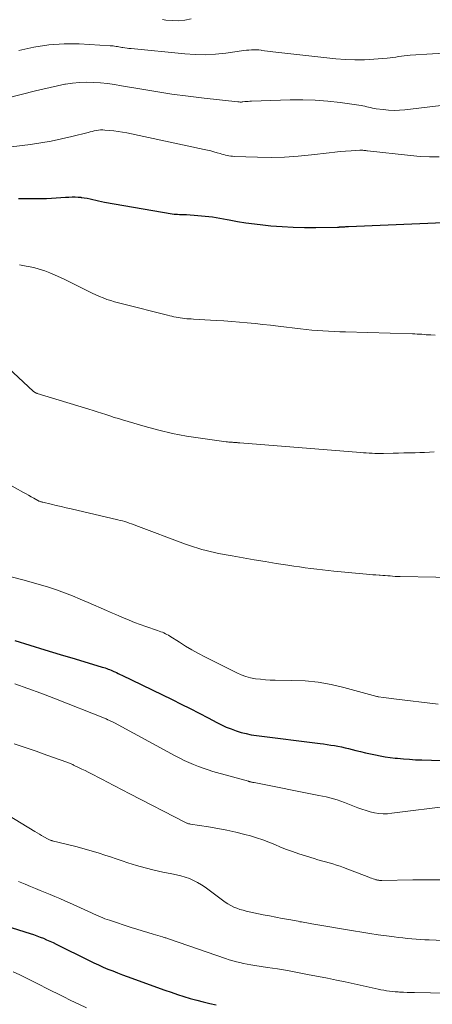
# Model space of a CAD drawing. Units: feet. Extents: x 2030000 to 2035018, y 540000 to 545000.
# Drawn here: x 2030495 to 2030562, y 540172 to 540332 of the extents above; entities that cross this region are included whole.
import ezdxf

# ---------------------------------------------------------------- set-up
doc = ezdxf.new("R2010")
doc.units = ezdxf.units.FT
doc.header["$LTSCALE"] = 100
doc.header["$MEASUREMENT"] = 0
doc.layers.add('CONTOUR INDEX', color=32, linetype='Continuous', lineweight=25)
doc.layers.add('CONTOUR INTERMEDIATE', color=40, linetype='Continuous', lineweight=15)

msp = doc.modelspace()

# ---------------------------------------------------------------- linework, layer by layer
at = {"layer": 'CONTOUR INDEX', "flags": 128}
for points, elevation in [([(2030495.1, 540302.97), (2030496.32, 540302.93), (2030497.54, 540302.92), (2030498.76, 540302.94), (2030499.65, 540302.97), (2030500.43, 540303), (2030501.2, 540303.04), (2030501.97, 540303.09), (2030502.75, 540303.14), (2030503.3, 540303.18), (2030503.8, 540303.21), (2030504.29, 540303.21), (2030504.79, 540303.18), (2030505.28, 540303.14), (2030505.31, 540303.13), (2030505.79, 540303.06), (2030506.26, 540302.98), (2030506.73, 540302.88), (2030507.2, 540302.77), (2030507.66, 540302.65), (2030508.13, 540302.54), (2030508.61, 540302.44), (2030509.08, 540302.35), (2030520.11, 540300.46), (2030520.4, 540300.41), (2030520.69, 540300.38), (2030520.98, 540300.37), (2030521.27, 540300.36), (2030521.56, 540300.36), (2030521.86, 540300.35), (2030522.15, 540300.34), (2030522.44, 540300.32), (2030524.27, 540300.2), (2030525.47, 540300.09), (2030526.67, 540299.95), (2030527.86, 540299.76), (2030529.05, 540299.54), (2030529.4, 540299.46), (2030530.76, 540299.2), (2030532.12, 540298.97), (2030533.5, 540298.79), (2030534.87, 540298.63), (2030536.15, 540298.51), (2030537.99, 540298.37), (2030539.82, 540298.27), (2030541.66, 540298.23), (2030543.5, 540298.24), (2030547, 540298.3), (2030547.09, 540298.3), (2030547.18, 540298.3), (2030547.27, 540298.3), (2030547.36, 540298.31), (2030547.45, 540298.31), (2030547.54, 540298.31), (2030547.63, 540298.32), (2030547.72, 540298.32), (2030547.97, 540298.34), (2030548.19, 540298.35), (2030548.4, 540298.36), (2030548.62, 540298.37), (2030548.83, 540298.38), (2030565.56, 540299.09)], 920), ([(2030494.5, 540230.89), (2030496.95, 540230.13), (2030499.39, 540229.37), (2030501.85, 540228.63), (2030504.3, 540227.9), (2030508.72, 540226.59), (2030508.96, 540226.51), (2030509.21, 540226.44), (2030509.44, 540226.35), (2030509.68, 540226.26), (2030509.92, 540226.17), (2030510.15, 540226.07), (2030510.38, 540225.97), (2030510.61, 540225.87), (2030510.74, 540225.81), (2030511.04, 540225.67), (2030511.33, 540225.53), (2030511.62, 540225.39), (2030511.91, 540225.25), (2030520.08, 540221.28), (2030521.56, 540220.56), (2030523.04, 540219.82), (2030524.51, 540219.06), (2030525.97, 540218.29), (2030527.37, 540217.55), (2030528.14, 540217.16), (2030528.91, 540216.81), (2030529.7, 540216.49), (2030530.5, 540216.19), (2030531.32, 540215.94), (2030532.14, 540215.73), (2030532.98, 540215.56), (2030533.82, 540215.43), (2030544.18, 540214.12), (2030544.76, 540214.05), (2030545.35, 540213.97), (2030545.93, 540213.88), (2030546.51, 540213.78), (2030547.09, 540213.68), (2030547.67, 540213.56), (2030548.25, 540213.44), (2030548.82, 540213.3), (2030549.98, 540213.01), (2030550.78, 540212.81), (2030551.58, 540212.62), (2030552.38, 540212.44), (2030553.18, 540212.26), (2030553.99, 540212.09), (2030554.8, 540211.95), (2030555.61, 540211.84), (2030556.43, 540211.74), (2030556.77, 540211.71), (2030557.76, 540211.62), (2030558.75, 540211.55), (2030559.74, 540211.49), (2030560.73, 540211.45), (2030565.52, 540211.3)], 940), ([(2030489.14, 540185.63), (2030496.99, 540183.16), (2030497.53, 540182.98), (2030498.07, 540182.79), (2030498.6, 540182.59), (2030499.13, 540182.38), (2030499.66, 540182.15), (2030500.18, 540181.92), (2030500.7, 540181.67), (2030501.21, 540181.43), (2030506.57, 540178.77), (2030507.33, 540178.4), (2030508.09, 540178.04), (2030508.86, 540177.7), (2030509.64, 540177.37), (2030510.42, 540177.06), (2030511.2, 540176.75), (2030511.99, 540176.45), (2030512.78, 540176.16), (2030518.91, 540173.95), (2030519.94, 540173.59), (2030520.97, 540173.24), (2030522.01, 540172.91), (2030523.05, 540172.58), (2030524.1, 540172.28), (2030525.15, 540172), (2030526.21, 540171.75), (2030527.27, 540171.52)], 960)]:
    msp.add_lwpolyline(points, dxfattribs=dict(at, elevation=elevation))
at = {"layer": 'CONTOUR INTERMEDIATE', "flags": 128}
for points, elevation in [([(2030518.51, 540332.1), (2030519.06, 540332.02), (2030520.1, 540331.93), (2030521.14, 540331.92), (2030522.17, 540332.03), (2030523.2, 540332.21)], 904), ([(2030495.16, 540327.04), (2030497.58, 540327.6), (2030500.02, 540327.99), (2030502.49, 540328.14), (2030504.98, 540328.13), (2030510.01, 540327.84), (2030510.25, 540327.82), (2030510.49, 540327.8), (2030510.73, 540327.77), (2030510.96, 540327.73), (2030511.2, 540327.69), (2030511.44, 540327.65), (2030511.68, 540327.61), (2030511.92, 540327.58), (2030512.09, 540327.55), (2030512.42, 540327.5), (2030512.75, 540327.45), (2030513.07, 540327.41), (2030513.4, 540327.38), (2030522.15, 540326.51), (2030523.83, 540326.4), (2030525.5, 540326.37), (2030527.18, 540326.47), (2030528.85, 540326.64), (2030531.39, 540327), (2030531.79, 540327.05), (2030532.19, 540327.1), (2030532.59, 540327.14), (2030533, 540327.18), (2030533.4, 540327.2), (2030533.8, 540327.2), (2030534.2, 540327.16), (2030534.59, 540327.11), (2030534.7, 540327.09), (2030535.15, 540327.02), (2030535.6, 540326.95), (2030536.05, 540326.89), (2030536.51, 540326.83), (2030546.77, 540325.71), (2030548.32, 540325.58), (2030549.86, 540325.52), (2030551.4, 540325.55), (2030552.95, 540325.64), (2030555.1, 540325.82), (2030555.57, 540325.87), (2030556.04, 540325.93), (2030556.5, 540326), (2030556.97, 540326.07), (2030557.44, 540326.15), (2030557.9, 540326.21), (2030558.37, 540326.26), (2030558.84, 540326.3), (2030566.12, 540326.72)], 908), ([(2030488.47, 540318.1), (2030497.87, 540320.49), (2030499.05, 540320.78), (2030500.23, 540321.06), (2030501.42, 540321.31), (2030502.61, 540321.56), (2030502.74, 540321.58), (2030503.87, 540321.76), (2030505, 540321.87), (2030506.14, 540321.9), (2030507.28, 540321.87), (2030508.43, 540321.78), (2030509.57, 540321.66), (2030510.7, 540321.5), (2030511.84, 540321.32), (2030514.81, 540320.8), (2030517.43, 540320.36), (2030520.05, 540319.96), (2030522.68, 540319.61), (2030525.32, 540319.3), (2030530.78, 540318.71), (2030530.8, 540318.71), (2030530.82, 540318.71), (2030530.84, 540318.7), (2030530.86, 540318.7), (2030530.94, 540318.69), (2030530.96, 540318.69), (2030530.98, 540318.68), (2030531, 540318.68), (2030531.03, 540318.68), (2030531.19, 540318.67), (2030531.29, 540318.67), (2030531.39, 540318.67), (2030531.49, 540318.68), (2030531.6, 540318.69), (2030531.94, 540318.73), (2030532.22, 540318.75), (2030532.49, 540318.78), (2030532.77, 540318.79), (2030533.04, 540318.81), (2030539.34, 540319.02), (2030541.37, 540319.04), (2030543.4, 540318.98), (2030545.43, 540318.82), (2030547.45, 540318.58), (2030550.86, 540318.08), (2030551.17, 540318.03), (2030551.48, 540317.97), (2030551.79, 540317.9), (2030552.09, 540317.82), (2030552.4, 540317.75), (2030552.7, 540317.68), (2030553.01, 540317.62), (2030553.32, 540317.57), (2030554.46, 540317.43), (2030555.34, 540317.34), (2030556.22, 540317.3), (2030557.1, 540317.33), (2030557.99, 540317.4), (2030563.91, 540318.1)], 912), ([(2030492.08, 540311.17), (2030497.03, 540311.77), (2030498.73, 540312.01), (2030500.41, 540312.3), (2030502.09, 540312.65), (2030503.75, 540313.04), (2030506.4, 540313.72), (2030506.74, 540313.8), (2030507.08, 540313.88), (2030507.42, 540313.95), (2030507.76, 540314.02), (2030508.1, 540314.08), (2030508.44, 540314.11), (2030508.79, 540314.12), (2030509.13, 540314.1), (2030509.87, 540314.05), (2030510.59, 540313.98), (2030511.3, 540313.89), (2030512.01, 540313.77), (2030512.72, 540313.64), (2030525.29, 540310.93), (2030525.83, 540310.81), (2030526.37, 540310.69), (2030526.9, 540310.55), (2030527.43, 540310.4), (2030527.93, 540310.26), (2030528.21, 540310.18), (2030528.49, 540310.1), (2030528.78, 540310.03), (2030529.06, 540309.96), (2030529.34, 540309.91), (2030529.63, 540309.86), (2030529.92, 540309.83), (2030530.21, 540309.81), (2030534.02, 540309.67), (2030536.22, 540309.64), (2030538.41, 540309.68), (2030540.6, 540309.83), (2030542.79, 540310.05), (2030545.68, 540310.41), (2030546.56, 540310.51), (2030547.45, 540310.6), (2030548.33, 540310.67), (2030549.22, 540310.73), (2030550.67, 540310.82), (2030550.83, 540310.82), (2030550.99, 540310.82), (2030551.14, 540310.81), (2030551.3, 540310.79), (2030551.46, 540310.77), (2030551.62, 540310.75), (2030551.77, 540310.73), (2030551.93, 540310.71), (2030558.93, 540309.94), (2030560.47, 540309.81), (2030562.02, 540309.72), (2030563.57, 540309.71)], 916), ([(2030495.26, 540292.12), (2030496.34, 540291.94), (2030496.68, 540291.88), (2030497.58, 540291.68), (2030498.47, 540291.45), (2030499.35, 540291.15), (2030500.21, 540290.82), (2030501.06, 540290.45), (2030501.9, 540290.07), (2030502.74, 540289.67), (2030503.58, 540289.27), (2030507.06, 540287.54), (2030507.65, 540287.26), (2030508.25, 540286.99), (2030508.86, 540286.74), (2030509.48, 540286.51), (2030510.1, 540286.3), (2030510.73, 540286.1), (2030511.36, 540285.92), (2030511.99, 540285.76), (2030519.36, 540283.91), (2030519.7, 540283.83), (2030520.04, 540283.75), (2030520.38, 540283.68), (2030520.73, 540283.6), (2030521.07, 540283.54), (2030521.42, 540283.48), (2030521.76, 540283.43), (2030522.11, 540283.39), (2030522.48, 540283.36), (2030522.83, 540283.33), (2030523.19, 540283.31), (2030523.55, 540283.29), (2030527.27, 540283.08), (2030528.53, 540283.01), (2030529.8, 540282.92), (2030531.06, 540282.81), (2030532.33, 540282.69), (2030533.59, 540282.56), (2030534.85, 540282.42), (2030536.12, 540282.28), (2030537.38, 540282.13), (2030540.99, 540281.68), (2030541.91, 540281.58), (2030542.82, 540281.49), (2030543.74, 540281.42), (2030544.65, 540281.36), (2030545.57, 540281.31), (2030546.49, 540281.27), (2030547.41, 540281.23), (2030548.33, 540281.2), (2030559.25, 540280.89), (2030559.62, 540280.88), (2030559.99, 540280.86), (2030560.37, 540280.84), (2030560.74, 540280.81), (2030561.11, 540280.78), (2030561.48, 540280.75), (2030561.85, 540280.72), (2030562.22, 540280.7), (2030562.94, 540280.66)], 924), ([(2030491.79, 540276.8), (2030497.48, 540271.55), (2030497.55, 540271.49), (2030497.63, 540271.43), (2030497.7, 540271.38), (2030497.78, 540271.33), (2030497.87, 540271.28), (2030497.95, 540271.24), (2030498.04, 540271.2), (2030498.13, 540271.17), (2030506.52, 540268.62), (2030507.22, 540268.41), (2030507.9, 540268.19), (2030508.59, 540267.97), (2030509.28, 540267.74), (2030509.96, 540267.51), (2030510.65, 540267.28), (2030511.34, 540267.07), (2030512.03, 540266.86), (2030515.69, 540265.79), (2030517.93, 540265.19), (2030520.17, 540264.65), (2030522.44, 540264.22), (2030524.72, 540263.86), (2030528.87, 540263.31), (2030529.09, 540263.28), (2030529.31, 540263.26), (2030529.54, 540263.24), (2030529.76, 540263.22), (2030529.91, 540263.21), (2030530.06, 540263.2), (2030530.21, 540263.19), (2030530.36, 540263.18), (2030530.51, 540263.17), (2030530.66, 540263.16), (2030530.81, 540263.15), (2030530.96, 540263.14), (2030531.11, 540263.12), (2030550.78, 540261.53), (2030551.24, 540261.5), (2030551.71, 540261.47), (2030552.18, 540261.45), (2030552.64, 540261.43), (2030553.11, 540261.41), (2030553.58, 540261.41), (2030554.04, 540261.41), (2030554.51, 540261.41), (2030556.09, 540261.45), (2030556.94, 540261.46), (2030557.8, 540261.48), (2030558.65, 540261.49), (2030559.51, 540261.51), (2030559.68, 540261.51), (2030560.45, 540261.53), (2030561.21, 540261.55), (2030561.98, 540261.59), (2030562.75, 540261.64)], 928), ([(2030487.69, 540259.57), (2030495.89, 540255.04), (2030496.31, 540254.8), (2030496.73, 540254.57), (2030497.15, 540254.34), (2030497.57, 540254.1), (2030498.22, 540253.74), (2030498.32, 540253.69), (2030498.41, 540253.64), (2030498.51, 540253.6), (2030498.61, 540253.56), (2030498.71, 540253.52), (2030498.82, 540253.49), (2030498.92, 540253.46), (2030499.02, 540253.43), (2030500.42, 540253.11), (2030501.22, 540252.92), (2030502.02, 540252.73), (2030502.83, 540252.55), (2030503.63, 540252.36), (2030511.26, 540250.58), (2030511.64, 540250.48), (2030512.01, 540250.39), (2030512.37, 540250.28), (2030512.74, 540250.17), (2030513.1, 540250.05), (2030513.47, 540249.92), (2030513.83, 540249.79), (2030514.19, 540249.66), (2030522.28, 540246.61), (2030522.94, 540246.37), (2030523.6, 540246.15), (2030524.27, 540245.94), (2030524.94, 540245.74), (2030525.62, 540245.56), (2030526.3, 540245.39), (2030526.98, 540245.25), (2030527.66, 540245.11), (2030529.86, 540244.7), (2030531.65, 540244.38), (2030533.44, 540244.07), (2030535.23, 540243.77), (2030537.02, 540243.48), (2030538.96, 540243.18), (2030539.9, 540243.04), (2030540.83, 540242.91), (2030541.76, 540242.78), (2030542.7, 540242.66), (2030543.63, 540242.54), (2030544.57, 540242.43), (2030545.5, 540242.33), (2030546.44, 540242.23), (2030551.76, 540241.71), (2030552.26, 540241.66), (2030552.77, 540241.62), (2030553.27, 540241.59), (2030553.78, 540241.56), (2030553.98, 540241.55), (2030554.38, 540241.52), (2030554.79, 540241.5), (2030555.19, 540241.46), (2030555.59, 540241.43), (2030556, 540241.39), (2030556.4, 540241.36), (2030556.81, 540241.34), (2030557.21, 540241.33), (2030568.82, 540241.11)], 932), ([(2030491.95, 540241.76), (2030495.98, 540240.74), (2030497.32, 540240.38), (2030498.64, 540240), (2030499.96, 540239.59), (2030501.27, 540239.15), (2030502.57, 540238.68), (2030503.86, 540238.19), (2030505.14, 540237.66), (2030506.41, 540237.12), (2030509.39, 540235.81), (2030509.9, 540235.59), (2030510.4, 540235.37), (2030510.91, 540235.15), (2030511.41, 540234.93), (2030512.19, 540234.59), (2030513.09, 540234.21), (2030513.99, 540233.85), (2030514.91, 540233.51), (2030515.83, 540233.19), (2030517.74, 540232.54), (2030517.99, 540232.45), (2030518.25, 540232.35), (2030518.5, 540232.25), (2030518.75, 540232.14), (2030519, 540232.02), (2030519.24, 540231.9), (2030519.48, 540231.76), (2030519.71, 540231.62), (2030521.27, 540230.62), (2030522.29, 540229.99), (2030523.32, 540229.38), (2030524.37, 540228.81), (2030525.44, 540228.25), (2030530.62, 540225.65), (2030531.35, 540225.33), (2030532.1, 540225.05), (2030532.88, 540224.84), (2030533.66, 540224.69), (2030534.46, 540224.59), (2030535.27, 540224.51), (2030536.07, 540224.46), (2030536.88, 540224.44), (2030539.58, 540224.42), (2030541.73, 540224.32), (2030543.86, 540224.11), (2030545.97, 540223.74), (2030548.07, 540223.26), (2030553.44, 540221.79), (2030553.47, 540221.78), (2030553.49, 540221.78), (2030553.51, 540221.77), (2030553.54, 540221.77), (2030553.63, 540221.74), (2030553.65, 540221.74), (2030553.68, 540221.73), (2030553.7, 540221.73), (2030553.72, 540221.72), (2030554.52, 540221.62), (2030554.95, 540221.56), (2030555.37, 540221.51), (2030555.79, 540221.46), (2030556.21, 540221.41), (2030563.42, 540220.56)], 936), ([(2030494.46, 540223.85), (2030496.59, 540223.1), (2030498.71, 540222.31), (2030500.82, 540221.5), (2030509.33, 540218.14), (2030509.4, 540218.11), (2030509.47, 540218.08), (2030509.55, 540218.05), (2030509.62, 540218.01), (2030509.88, 540217.89), (2030510.09, 540217.79), (2030510.29, 540217.69), (2030510.49, 540217.59), (2030510.69, 540217.48), (2030520.6, 540212.14), (2030521.34, 540211.75), (2030522.08, 540211.38), (2030522.84, 540211.03), (2030523.6, 540210.69), (2030524.37, 540210.38), (2030525.15, 540210.09), (2030525.94, 540209.83), (2030526.73, 540209.59), (2030532.52, 540207.97), (2030532.6, 540207.94), (2030532.68, 540207.92), (2030532.76, 540207.9), (2030532.84, 540207.88), (2030532.92, 540207.86), (2030533, 540207.84), (2030533.07, 540207.83), (2030533.15, 540207.81), (2030533.23, 540207.79), (2030533.3, 540207.78), (2030533.38, 540207.76), (2030533.46, 540207.75), (2030543.99, 540205.67), (2030544.59, 540205.54), (2030545.19, 540205.41), (2030545.79, 540205.26), (2030546.39, 540205.1), (2030546.98, 540204.92), (2030547.57, 540204.73), (2030548.15, 540204.52), (2030548.72, 540204.3), (2030550.32, 540203.64), (2030550.99, 540203.4), (2030551.66, 540203.18), (2030552.35, 540202.99), (2030553.04, 540202.84), (2030553.74, 540202.74), (2030554.44, 540202.68), (2030555.15, 540202.69), (2030555.85, 540202.75), (2030565.48, 540203.95)], 944), ([(2030494.39, 540214.05), (2030496.17, 540213.46), (2030497.94, 540212.85), (2030499.71, 540212.23), (2030502.96, 540211.06), (2030503.1, 540211.01), (2030503.24, 540210.96), (2030503.37, 540210.91), (2030503.51, 540210.85), (2030503.64, 540210.8), (2030503.78, 540210.74), (2030503.91, 540210.68), (2030504.04, 540210.62), (2030504.85, 540210.23), (2030505.38, 540209.97), (2030505.91, 540209.7), (2030506.44, 540209.43), (2030506.97, 540209.16), (2030509.88, 540207.66), (2030510.29, 540207.44), (2030510.71, 540207.22), (2030511.12, 540207.01), (2030511.54, 540206.79), (2030511.95, 540206.57), (2030512.37, 540206.35), (2030512.79, 540206.13), (2030513.2, 540205.92), (2030522.29, 540201.25), (2030522.38, 540201.2), (2030522.48, 540201.16), (2030522.57, 540201.12), (2030522.67, 540201.09), (2030522.78, 540201.06), (2030522.88, 540201.03), (2030522.98, 540201.01), (2030523.08, 540200.99), (2030526.03, 540200.55), (2030527.53, 540200.3), (2030529.01, 540200.01), (2030530.48, 540199.67), (2030531.95, 540199.3), (2030532.85, 540199.06), (2030533.85, 540198.76), (2030534.84, 540198.43), (2030535.82, 540198.05), (2030536.79, 540197.65), (2030537.76, 540197.24), (2030538.73, 540196.86), (2030539.72, 540196.5), (2030540.71, 540196.17), (2030543.24, 540195.37), (2030543.84, 540195.19), (2030544.44, 540195.01), (2030545.04, 540194.84), (2030545.65, 540194.67), (2030546.25, 540194.5), (2030546.84, 540194.32), (2030547.43, 540194.12), (2030548.02, 540193.91), (2030552.11, 540192.35), (2030552.34, 540192.26), (2030552.57, 540192.17), (2030552.81, 540192.09), (2030553.04, 540192.01), (2030553.28, 540191.93), (2030553.4, 540191.9), (2030553.52, 540191.87), (2030553.64, 540191.84), (2030553.76, 540191.83), (2030553.88, 540191.82), (2030554.01, 540191.81), (2030554.13, 540191.8), (2030554.26, 540191.8), (2030559.26, 540191.91), (2030561.5, 540191.93), (2030563.73, 540191.92)], 948), ([(2030491.01, 540203.86), (2030497.76, 540199.81), (2030498.12, 540199.59), (2030498.48, 540199.37), (2030498.85, 540199.15), (2030499.21, 540198.94), (2030499.92, 540198.52), (2030500.02, 540198.47), (2030500.22, 540198.39), (2030500.31, 540198.36), (2030500.4, 540198.33), (2030500.49, 540198.3), (2030500.58, 540198.28), (2030504.43, 540197.32), (2030505.38, 540197.07), (2030506.33, 540196.81), (2030507.27, 540196.53), (2030508.21, 540196.23), (2030509.14, 540195.93), (2030510.08, 540195.63), (2030511.01, 540195.32), (2030511.94, 540195), (2030512.88, 540194.69), (2030514.29, 540194.24), (2030515.71, 540193.84), (2030517.15, 540193.48), (2030518.59, 540193.17), (2030520.07, 540192.88), (2030520.79, 540192.72), (2030521.5, 540192.54), (2030522.2, 540192.33), (2030522.9, 540192.1), (2030523.58, 540191.82), (2030524.24, 540191.5), (2030524.86, 540191.12), (2030525.47, 540190.71), (2030528.31, 540188.58), (2030528.74, 540188.27), (2030529.19, 540187.98), (2030529.66, 540187.72), (2030530.14, 540187.48), (2030530.63, 540187.28), (2030531.13, 540187.09), (2030531.64, 540186.94), (2030532.15, 540186.81), (2030534.92, 540186.23), (2030535.96, 540186.02), (2030536.99, 540185.81), (2030538.03, 540185.61), (2030539.07, 540185.42), (2030540.59, 540185.15), (2030540.87, 540185.09), (2030541.15, 540185.04), (2030541.44, 540184.99), (2030541.72, 540184.94), (2030542, 540184.89), (2030542.28, 540184.83), (2030542.56, 540184.79), (2030542.84, 540184.74), (2030549.63, 540183.58), (2030550.97, 540183.37), (2030552.31, 540183.16), (2030553.65, 540182.96), (2030554.99, 540182.78), (2030556.26, 540182.61), (2030556.97, 540182.53), (2030557.68, 540182.44), (2030558.4, 540182.37), (2030559.11, 540182.3), (2030559.82, 540182.25), (2030560.53, 540182.19), (2030561.25, 540182.15), (2030561.96, 540182.11), (2030568.9, 540181.8)], 952), ([(2030495.07, 540191.64), (2030496.17, 540191.19), (2030497.03, 540190.84), (2030497.83, 540190.51), (2030498.63, 540190.18), (2030499.42, 540189.85), (2030500.22, 540189.53), (2030501.02, 540189.19), (2030501.81, 540188.85), (2030502.6, 540188.51), (2030503.38, 540188.15), (2030506.95, 540186.53), (2030507.31, 540186.36), (2030507.68, 540186.2), (2030508.05, 540186.03), (2030508.41, 540185.87), (2030508.79, 540185.72), (2030509.16, 540185.57), (2030509.54, 540185.44), (2030509.92, 540185.31), (2030513.45, 540184.16), (2030514.34, 540183.88), (2030515.23, 540183.6), (2030516.12, 540183.33), (2030517.01, 540183.06), (2030518.5, 540182.62), (2030518.65, 540182.58), (2030518.8, 540182.53), (2030518.95, 540182.48), (2030519.09, 540182.43), (2030519.24, 540182.38), (2030519.39, 540182.33), (2030519.53, 540182.28), (2030519.68, 540182.23), (2030528.79, 540179.08), (2030529.37, 540178.89), (2030529.96, 540178.71), (2030530.55, 540178.56), (2030531.14, 540178.41), (2030531.74, 540178.28), (2030532.33, 540178.17), (2030532.93, 540178.06), (2030533.54, 540177.96), (2030535.61, 540177.64), (2030537.25, 540177.38), (2030538.88, 540177.11), (2030540.51, 540176.81), (2030542.14, 540176.5), (2030545.39, 540175.86), (2030546.84, 540175.57), (2030548.29, 540175.27), (2030549.74, 540174.95), (2030551.19, 540174.63), (2030553.16, 540174.18), (2030553.62, 540174.08), (2030554.08, 540173.98), (2030554.54, 540173.9), (2030555.01, 540173.82), (2030555.48, 540173.75), (2030555.94, 540173.7), (2030556.41, 540173.66), (2030556.88, 540173.63), (2030557.14, 540173.62), (2030557.75, 540173.59), (2030558.35, 540173.57), (2030558.95, 540173.55), (2030559.55, 540173.54), (2030562.17, 540173.49), (2030564.09, 540173.45)], 956), ([(2030494.2, 540176.92), (2030495.29, 540176.42), (2030496.37, 540175.89), (2030497.45, 540175.36), (2030498.53, 540174.82), (2030499.6, 540174.27), (2030502.33, 540172.88), (2030503.6, 540172.25), (2030504.88, 540171.64), (2030506.17, 540171.06)], 964)]:
    msp.add_lwpolyline(points, dxfattribs=dict(at, elevation=elevation))

doc.saveas('drawing.dxf')
